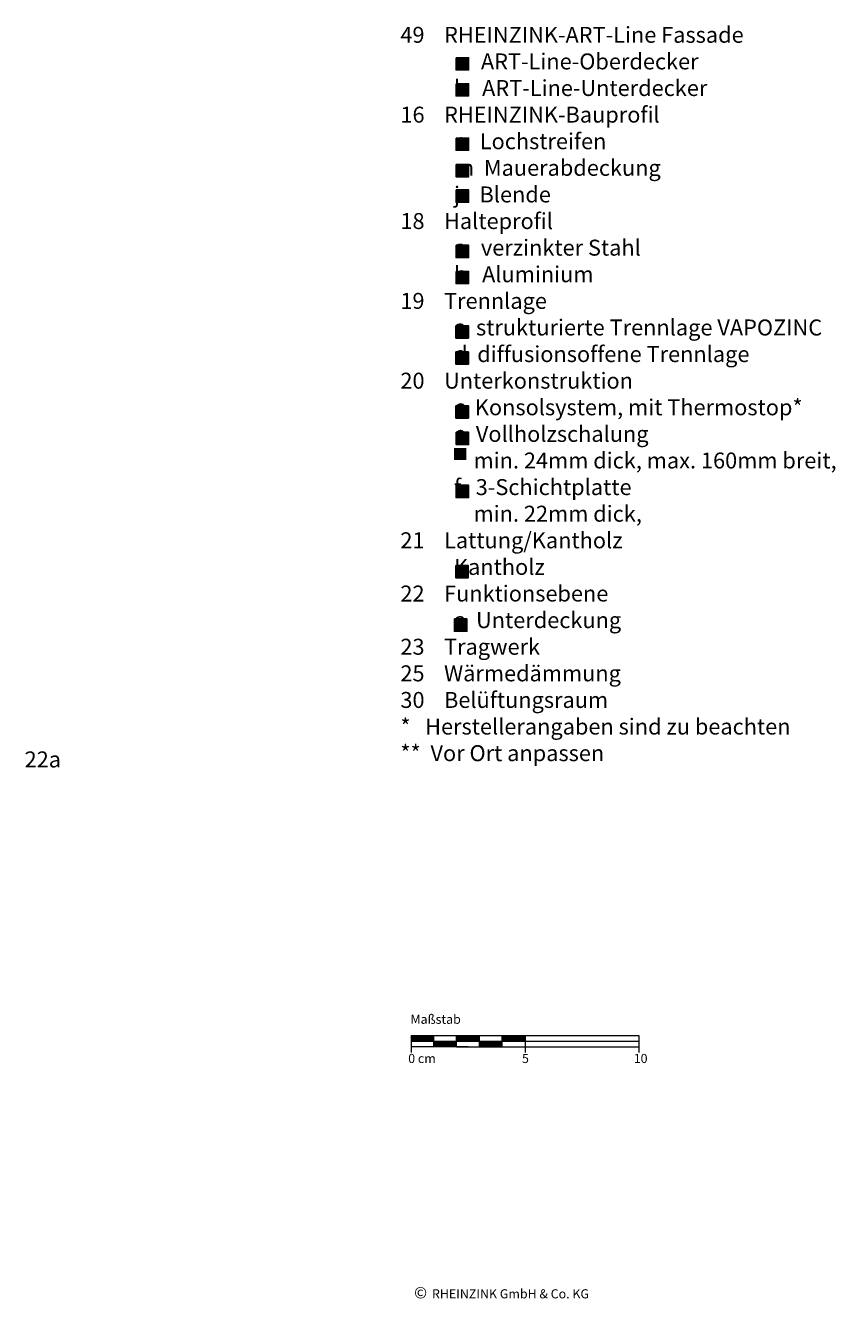
# Model space of a CAD drawing. Extents: x -88 to 812, y -1232 to -674.
# Drawn here: x 454 to 812, y -1232 to -674 of the extents above; entities that cross this region are included whole.
import ezdxf

# ---------------------------------------------------------------- set-up
doc = ezdxf.new("R2010")
doc.units = 0
doc.header["$LTSCALE"] = 15
doc.layers.add('KOPIERRECHT', color=7, linetype='CONTINUOUS', lineweight=15)
doc.layers.add('MASSSTAB', color=7, linetype='CONTINUOUS', lineweight=15)
doc.layers.add('LEGENDE', color=7, linetype='CONTINUOUS')
doc.styles.get("Standard").update_dxf_attribs({"font": 'arial.ttf'})

msp = doc.modelspace()

# ---------------------------------------------------------------- hatches: boundary and pattern name
at = {"layer": 'LEGENDE'}
h = msp.add_hatch(color=256, dxfattribs=at)
h.paths.add_polyline_path([(647.57, -858.78), (642.1, -858.78), (642.1, -864.15), (647.57, -864.15)], flags=16)
h.paths.add_polyline_path([(606.95, -690.39), (812.18, -690.39), (812.18, -929.91), (606.95, -929.91)], flags=9)
for points in [[(648.53, -687.68), (643.06, -687.68), (643.06, -693.06), (648.53, -693.06)], [(648.53, -704.46), (648.53, -699.09), (643.06, -699.09), (643.06, -704.46)], [(648.53, -728.29), (648.53, -722.92), (643.06, -722.92), (643.06, -728.29)], [(648.53, -739.87), (648.53, -734.49), (643.06, -734.49), (643.06, -739.87)], [(648.53, -751.05), (648.53, -745.67), (643.06, -745.67), (643.06, -751.05)], [(648.53, -775.31), (648.53, -769.94), (643.06, -769.94), (643.06, -775.31)], [(648.53, -786.76), (648.53, -781.38), (643.06, -781.38), (643.06, -786.76)], [(648.47, -810.62), (648.47, -805.24), (643.01, -805.24), (643.01, -810.62)], [(648.47, -822.09), (648.47, -816.72), (643.01, -816.72), (643.01, -822.09)], [(648.47, -845.7), (648.47, -840.32), (643, -840.32), (643, -845.7)], [(648.6, -857.33), (648.6, -851.96), (643.13, -851.96), (643.13, -857.33)], [(648.53, -880.59), (648.53, -875.21), (643.06, -875.21), (643.06, -880.59)], [(648.4, -915.79), (648.4, -910.42), (642.93, -910.42), (642.93, -915.79)], [(647.85, -939.22), (647.85, -933.85), (642.38, -933.85), (642.38, -939.22)]]:
    msp.add_hatch(color=253, dxfattribs=at).paths.add_polyline_path(points)

# ---------------------------------------------------------------- linework, layer by layer
at = {"layer": 'LEGENDE', "color": 253}
for points in [[(643.06, -687.68), (648.53, -687.68), (648.53, -693.06), (643.06, -693.06)], [(643.06, -699.09), (648.53, -699.09), (648.53, -704.46), (643.06, -704.46)], [(643.06, -722.92), (648.53, -722.92), (648.53, -728.29), (643.06, -728.29)], [(643.06, -734.49), (648.53, -734.49), (648.53, -739.87), (643.06, -739.87)], [(643.06, -745.67), (648.53, -745.67), (648.53, -751.05), (643.06, -751.05)], [(643.06, -769.94), (648.53, -769.94), (648.53, -775.31), (643.06, -775.31)], [(643.06, -781.38), (648.53, -781.38), (648.53, -786.76), (643.06, -786.76)], [(643.01, -805.24), (648.47, -805.24), (648.47, -810.62), (643.01, -810.62)], [(643.01, -816.72), (648.47, -816.72), (648.47, -822.09), (643.01, -822.09)], [(643, -840.32), (648.47, -840.32), (648.47, -845.7), (643, -845.7)], [(643.13, -851.96), (648.6, -851.96), (648.6, -857.33), (643.13, -857.33)], [(643.06, -875.21), (648.53, -875.21), (648.53, -880.59), (643.06, -880.59)], [(642.93, -910.42), (648.4, -910.42), (648.4, -915.79), (642.93, -915.79)], [(642.38, -933.85), (647.85, -933.85), (647.85, -939.22), (642.38, -939.22)]]:
    msp.add_lwpolyline(points, close=True, dxfattribs=at)
at = {"layer": 'MASSSTAB'}
for p, q in [((623.32, -1116.49), (668.32, -1116.49)), ((623.32, -1116.49), (623.32, -1123.99)), ((633.32, -1121.49), (633.32, -1116.49)), ((643.32, -1121.49), (643.32, -1116.49)), ((653.32, -1121.49), (653.32, -1116.49)), ((663.32, -1116.49), (723.32, -1116.49)), ((663.32, -1121.49), (663.32, -1116.49)), ((673.32, -1116.49), (673.32, -1123.99)), ((723.32, -1116.49), (723.32, -1123.99)), ((623.32, -1118.99), (723.32, -1118.99)), ((648.32, -1121.49), (623.32, -1121.49)), ((643.32, -1121.49), (668.32, -1121.49)), ((663.32, -1121.49), (723.32, -1121.49))]:
    msp.add_line(p, q, dxfattribs=at)
at = {"layer": 'MASSSTAB', "linetype": 'Continuous'}
for p, q in [((623.32, -1116.63), (623.47, -1116.49)), ((623.32, -1116.81), (623.64, -1116.49)), ((623.32, -1116.99), (623.82, -1116.49)), ((623.32, -1117.16), (624, -1116.49)), ((623.32, -1117.34), (624.17, -1116.49)), ((623.32, -1117.52), (624.35, -1116.49)), ((623.32, -1117.69), (624.53, -1116.49)), ((623.32, -1117.87), (624.7, -1116.49)), ((623.32, -1118.05), (624.88, -1116.49)), ((623.32, -1118.22), (625.06, -1116.49)), ((623.32, -1118.4), (625.23, -1116.49)), ((623.32, -1118.58), (625.41, -1116.49)), ((623.32, -1118.76), (625.59, -1116.49)), ((623.32, -1118.93), (625.76, -1116.49)), ((623.44, -1118.99), (625.94, -1116.49)), ((623.62, -1118.99), (626.12, -1116.49)), ((623.79, -1118.99), (626.29, -1116.49)), ((623.97, -1118.99), (626.47, -1116.49)), ((624.15, -1118.99), (626.65, -1116.49)), ((624.32, -1118.99), (626.82, -1116.49)), ((624.5, -1118.99), (627, -1116.49)), ((624.68, -1118.99), (627.18, -1116.49)), ((624.85, -1118.99), (627.35, -1116.49)), ((625.03, -1118.99), (627.53, -1116.49)), ((625.21, -1118.99), (627.71, -1116.49)), ((625.39, -1118.99), (627.89, -1116.49)), ((625.56, -1118.99), (628.06, -1116.49)), ((625.74, -1118.99), (628.24, -1116.49)), ((625.92, -1118.99), (628.42, -1116.49)), ((626.09, -1118.99), (628.59, -1116.49)), ((626.27, -1118.99), (628.77, -1116.49)), ((626.45, -1118.99), (628.95, -1116.49)), ((626.62, -1118.99), (629.12, -1116.49)), ((626.8, -1118.99), (629.3, -1116.49)), ((626.98, -1118.99), (629.48, -1116.49)), ((627.15, -1118.99), (629.65, -1116.49)), ((627.33, -1118.99), (629.83, -1116.49)), ((627.51, -1118.99), (630.01, -1116.49)), ((627.68, -1118.99), (630.18, -1116.49)), ((627.86, -1118.99), (630.36, -1116.49)), ((628.04, -1118.99), (630.54, -1116.49)), ((628.21, -1118.99), (630.71, -1116.49)), ((628.39, -1118.99), (630.89, -1116.49)), ((628.57, -1118.99), (631.07, -1116.49)), ((628.74, -1118.99), (631.24, -1116.49)), ((628.92, -1118.99), (631.42, -1116.49)), ((629.1, -1118.99), (631.6, -1116.49)), ((629.27, -1118.99), (631.77, -1116.49)), ((629.45, -1118.99), (631.95, -1116.49)), ((629.63, -1118.99), (632.13, -1116.49)), ((629.8, -1118.99), (632.3, -1116.49)), ((629.98, -1118.99), (632.48, -1116.49)), ((630.16, -1118.99), (632.66, -1116.49)), ((630.34, -1118.99), (632.84, -1116.49)), ((630.51, -1118.99), (633.01, -1116.49)), ((630.69, -1118.99), (633.19, -1116.49)), ((630.87, -1118.99), (633.32, -1116.53)), ((631.04, -1118.99), (633.32, -1116.71)), ((643.32, -1116.61), (643.44, -1116.49)), ((643.32, -1116.79), (643.62, -1116.49)), ((643.32, -1116.96), (643.8, -1116.49)), ((643.32, -1117.14), (643.97, -1116.49)), ((643.32, -1117.32), (644.15, -1116.49)), ((643.32, -1117.49), (644.33, -1116.49)), ((643.32, -1117.67), (644.5, -1116.49)), ((643.32, -1117.85), (644.68, -1116.49)), ((643.32, -1118.02), (644.86, -1116.49)), ((643.32, -1118.2), (645.03, -1116.49)), ((643.32, -1118.38), (645.21, -1116.49)), ((643.32, -1118.55), (645.39, -1116.49)), ((643.32, -1118.73), (645.56, -1116.49)), ((643.32, -1118.91), (645.74, -1116.49)), ((643.42, -1118.99), (645.92, -1116.49)), ((643.59, -1118.99), (646.09, -1116.49)), ((643.77, -1118.99), (646.27, -1116.49)), ((643.95, -1118.99), (646.45, -1116.49)), ((644.12, -1118.99), (646.62, -1116.49)), ((644.3, -1118.99), (646.8, -1116.49)), ((644.48, -1118.99), (646.98, -1116.49)), ((644.65, -1118.99), (647.15, -1116.49)), ((644.83, -1118.99), (647.33, -1116.49)), ((645.01, -1118.99), (647.51, -1116.49)), ((645.18, -1118.99), (647.68, -1116.49)), ((645.36, -1118.99), (647.86, -1116.49)), ((645.54, -1118.99), (648.04, -1116.49)), ((645.71, -1118.99), (648.21, -1116.49)), ((645.89, -1118.99), (648.39, -1116.49)), ((646.07, -1118.99), (648.57, -1116.49)), ((646.24, -1118.99), (648.74, -1116.49)), ((646.42, -1118.99), (648.92, -1116.49)), ((646.6, -1118.99), (649.1, -1116.49)), ((646.78, -1118.99), (649.28, -1116.49)), ((646.95, -1118.99), (649.45, -1116.49)), ((647.13, -1118.99), (649.63, -1116.49)), ((647.31, -1118.99), (649.81, -1116.49)), ((647.48, -1118.99), (649.98, -1116.49)), ((647.66, -1118.99), (650.16, -1116.49)), ((647.84, -1118.99), (650.34, -1116.49)), ((648.01, -1118.99), (650.51, -1116.49)), ((648.19, -1118.99), (650.69, -1116.49)), ((648.37, -1118.99), (650.87, -1116.49)), ((648.54, -1118.99), (651.04, -1116.49)), ((648.72, -1118.99), (651.22, -1116.49)), ((648.9, -1118.99), (651.4, -1116.49)), ((649.07, -1118.99), (651.57, -1116.49)), ((649.25, -1118.99), (651.75, -1116.49)), ((649.43, -1118.99), (651.93, -1116.49)), ((649.6, -1118.99), (652.1, -1116.49)), ((649.78, -1118.99), (652.28, -1116.49)), ((649.96, -1118.99), (652.46, -1116.49)), ((650.13, -1118.99), (652.63, -1116.49)), ((650.31, -1118.99), (652.81, -1116.49)), ((650.49, -1118.99), (652.99, -1116.49)), ((650.66, -1118.99), (653.16, -1116.49)), ((650.84, -1118.99), (653.32, -1116.51)), ((651.02, -1118.99), (653.32, -1116.69)), ((663.32, -1116.59), (663.42, -1116.49)), ((663.32, -1116.76), (663.59, -1116.49)), ((663.32, -1116.94), (663.77, -1116.49)), ((663.32, -1117.12), (663.95, -1116.49)), ((663.32, -1117.29), (664.12, -1116.49)), ((663.32, -1117.47), (664.3, -1116.49)), ((663.32, -1117.65), (664.48, -1116.49)), ((663.32, -1117.82), (664.65, -1116.49)), ((663.32, -1118), (664.83, -1116.49)), ((663.32, -1118.18), (665.01, -1116.49)), ((663.32, -1118.35), (665.19, -1116.49)), ((663.32, -1118.53), (665.36, -1116.49)), ((663.32, -1118.71), (665.54, -1116.49)), ((663.32, -1118.88), (665.72, -1116.49)), ((663.39, -1118.99), (665.89, -1116.49)), ((663.57, -1118.99), (666.07, -1116.49)), ((663.75, -1118.99), (666.25, -1116.49)), ((663.92, -1118.99), (666.42, -1116.49)), ((664.1, -1118.99), (666.6, -1116.49)), ((664.28, -1118.99), (666.78, -1116.49)), ((664.45, -1118.99), (666.95, -1116.49)), ((664.63, -1118.99), (667.13, -1116.49)), ((664.81, -1118.99), (667.31, -1116.49)), ((664.98, -1118.99), (667.48, -1116.49)), ((665.16, -1118.99), (667.66, -1116.49)), ((665.34, -1118.99), (667.84, -1116.49)), ((665.51, -1118.99), (668.01, -1116.49)), ((665.69, -1118.99), (668.19, -1116.49)), ((665.87, -1118.99), (668.37, -1116.49)), ((666.04, -1118.99), (668.54, -1116.49)), ((666.22, -1118.99), (668.72, -1116.49)), ((666.4, -1118.99), (668.9, -1116.49)), ((666.57, -1118.99), (669.07, -1116.49)), ((666.75, -1118.99), (669.25, -1116.49)), ((666.93, -1118.99), (669.43, -1116.49)), ((667.1, -1118.99), (669.6, -1116.49)), ((667.28, -1118.99), (669.78, -1116.49)), ((667.46, -1118.99), (669.96, -1116.49)), ((667.63, -1118.99), (670.13, -1116.49)), ((667.81, -1118.99), (670.31, -1116.49)), ((667.99, -1118.99), (670.49, -1116.49)), ((668.17, -1118.99), (670.67, -1116.49)), ((668.34, -1118.99), (670.84, -1116.49)), ((668.52, -1118.99), (671.02, -1116.49)), ((668.7, -1118.99), (671.2, -1116.49)), ((668.87, -1118.99), (671.37, -1116.49)), ((669.05, -1118.99), (671.55, -1116.49)), ((669.23, -1118.99), (671.73, -1116.49)), ((669.4, -1118.99), (671.9, -1116.49)), ((669.58, -1118.99), (672.08, -1116.49)), ((669.76, -1118.99), (672.26, -1116.49)), ((669.93, -1118.99), (672.43, -1116.49)), ((670.11, -1118.99), (672.61, -1116.49)), ((670.29, -1118.99), (672.79, -1116.49)), ((670.46, -1118.99), (672.96, -1116.49)), ((670.64, -1118.99), (673.14, -1116.49)), ((670.82, -1118.99), (673.32, -1116.49)), ((670.99, -1118.99), (673.32, -1116.66)), ((631.22, -1118.99), (633.32, -1116.89)), ((631.4, -1118.99), (633.32, -1117.06)), ((631.57, -1118.99), (633.32, -1117.24)), ((631.75, -1118.99), (633.32, -1117.42)), ((631.93, -1118.99), (633.32, -1117.59)), ((632.1, -1118.99), (633.32, -1117.77)), ((632.28, -1118.99), (633.32, -1117.95)), ((632.46, -1118.99), (633.32, -1118.12)), ((632.63, -1118.99), (633.32, -1118.3)), ((632.81, -1118.99), (633.32, -1118.48)), ((632.99, -1118.99), (633.32, -1118.65)), ((633.16, -1118.99), (633.32, -1118.83)), ((633.32, -1119.01), (633.34, -1118.99)), ((633.32, -1119.19), (633.52, -1118.99)), ((633.32, -1119.36), (633.69, -1118.99)), ((633.32, -1119.54), (633.87, -1118.99)), ((633.32, -1119.72), (634.05, -1118.99)), ((633.32, -1119.89), (634.22, -1118.99)), ((633.32, -1120.07), (634.4, -1118.99)), ((633.32, -1120.25), (634.58, -1118.99)), ((633.32, -1120.42), (634.75, -1118.99)), ((633.32, -1120.6), (634.93, -1118.99)), ((633.32, -1120.78), (635.11, -1118.99)), ((633.32, -1120.95), (635.28, -1118.99)), ((633.32, -1121.13), (635.46, -1118.99)), ((633.32, -1121.31), (635.64, -1118.99)), ((633.32, -1121.48), (635.82, -1118.99)), ((633.49, -1121.49), (635.99, -1118.99)), ((633.67, -1121.49), (636.17, -1118.99)), ((633.85, -1121.49), (636.35, -1118.99)), ((634.02, -1121.49), (636.52, -1118.99)), ((634.2, -1121.49), (636.7, -1118.99)), ((634.38, -1121.49), (636.88, -1118.99)), ((634.55, -1121.49), (637.05, -1118.99)), ((634.73, -1121.49), (637.23, -1118.99)), ((634.91, -1121.49), (637.41, -1118.99)), ((635.08, -1121.49), (637.58, -1118.99)), ((635.26, -1121.49), (637.76, -1118.99)), ((635.44, -1121.49), (637.94, -1118.99)), ((635.61, -1121.49), (638.11, -1118.99)), ((635.79, -1121.49), (638.29, -1118.99)), ((635.97, -1121.49), (638.47, -1118.99)), ((636.14, -1121.49), (638.64, -1118.99)), ((636.32, -1121.49), (638.82, -1118.99)), ((636.5, -1121.49), (639, -1118.99)), ((636.67, -1121.49), (639.17, -1118.99)), ((636.85, -1121.49), (639.35, -1118.99)), ((637.03, -1121.49), (639.53, -1118.99)), ((637.2, -1121.49), (639.7, -1118.99)), ((637.38, -1121.49), (639.88, -1118.99)), ((637.56, -1121.49), (640.06, -1118.99)), ((637.73, -1121.49), (640.23, -1118.99)), ((637.91, -1121.49), (640.41, -1118.99)), ((638.09, -1121.49), (640.59, -1118.99)), ((638.26, -1121.49), (640.76, -1118.99)), ((638.44, -1121.49), (640.94, -1118.99)), ((638.62, -1121.49), (641.12, -1118.99)), ((638.8, -1121.49), (641.3, -1118.99)), ((638.97, -1121.49), (641.47, -1118.99)), ((639.15, -1121.49), (641.65, -1118.99)), ((639.33, -1121.49), (641.83, -1118.99)), ((639.5, -1121.49), (642, -1118.99)), ((639.68, -1121.49), (642.18, -1118.99)), ((639.86, -1121.49), (642.36, -1118.99)), ((640.03, -1121.49), (642.53, -1118.99)), ((640.21, -1121.49), (642.71, -1118.99)), ((640.39, -1121.49), (642.89, -1118.99)), ((640.56, -1121.49), (643.06, -1118.99)), ((640.74, -1121.49), (643.24, -1118.99)), ((640.92, -1121.49), (643.32, -1119.08)), ((641.09, -1121.49), (643.32, -1119.26)), ((641.27, -1121.49), (643.32, -1119.44)), ((641.45, -1121.49), (643.32, -1119.61)), ((641.62, -1121.49), (643.32, -1119.79)), ((641.8, -1121.49), (643.32, -1119.97)), ((641.98, -1121.49), (643.32, -1120.15)), ((642.15, -1121.49), (643.32, -1120.32)), ((642.33, -1121.49), (643.32, -1120.5)), ((642.51, -1121.49), (643.32, -1120.68)), ((642.68, -1121.49), (643.32, -1120.85)), ((642.86, -1121.49), (643.32, -1121.03)), ((643.04, -1121.49), (643.32, -1121.21)), ((643.21, -1121.49), (643.32, -1121.38)), ((651.19, -1118.99), (653.32, -1116.86)), ((651.37, -1118.99), (653.32, -1117.04)), ((651.55, -1118.99), (653.32, -1117.22)), ((651.73, -1118.99), (653.32, -1117.39)), ((651.9, -1118.99), (653.32, -1117.57)), ((652.08, -1118.99), (653.32, -1117.75)), ((652.26, -1118.99), (653.32, -1117.92)), ((652.43, -1118.99), (653.32, -1118.1)), ((652.61, -1118.99), (653.32, -1118.28)), ((652.79, -1118.99), (653.32, -1118.45)), ((652.96, -1118.99), (653.32, -1118.63)), ((653.14, -1118.99), (653.32, -1118.81)), ((653.32, -1118.99), (653.32, -1118.98)), ((653.32, -1119.16), (653.49, -1118.99)), ((653.32, -1119.34), (653.67, -1118.99)), ((653.32, -1119.51), (653.85, -1118.99)), ((653.32, -1119.69), (654.02, -1118.99)), ((653.32, -1119.87), (654.2, -1118.99)), ((653.32, -1120.04), (654.38, -1118.99)), ((653.32, -1120.22), (654.55, -1118.99)), ((653.32, -1120.4), (654.73, -1118.99)), ((653.32, -1120.58), (654.91, -1118.99)), ((653.32, -1120.75), (655.08, -1118.99)), ((653.32, -1120.93), (655.26, -1118.99)), ((653.32, -1121.11), (655.44, -1118.99)), ((653.32, -1121.28), (655.61, -1118.99)), ((653.32, -1121.46), (655.79, -1118.99)), ((653.47, -1121.49), (655.97, -1118.99)), ((653.64, -1121.49), (656.14, -1118.99)), ((653.82, -1121.49), (656.32, -1118.99)), ((654, -1121.49), (656.5, -1118.99)), ((654.17, -1121.49), (656.67, -1118.99)), ((654.35, -1121.49), (656.85, -1118.99)), ((654.53, -1121.49), (657.03, -1118.99)), ((654.71, -1121.49), (657.21, -1118.99)), ((654.88, -1121.49), (657.38, -1118.99)), ((655.06, -1121.49), (657.56, -1118.99)), ((655.24, -1121.49), (657.74, -1118.99)), ((655.41, -1121.49), (657.91, -1118.99)), ((655.59, -1121.49), (658.09, -1118.99)), ((655.77, -1121.49), (658.27, -1118.99)), ((655.94, -1121.49), (658.44, -1118.99)), ((656.12, -1121.49), (658.62, -1118.99)), ((656.3, -1121.49), (658.8, -1118.99)), ((656.47, -1121.49), (658.97, -1118.99)), ((656.65, -1121.49), (659.15, -1118.99)), ((656.83, -1121.49), (659.33, -1118.99)), ((657, -1121.49), (659.5, -1118.99)), ((657.18, -1121.49), (659.68, -1118.99)), ((657.36, -1121.49), (659.86, -1118.99)), ((657.53, -1121.49), (660.03, -1118.99)), ((657.71, -1121.49), (660.21, -1118.99)), ((657.89, -1121.49), (660.39, -1118.99)), ((658.06, -1121.49), (660.56, -1118.99)), ((658.24, -1121.49), (660.74, -1118.99)), ((658.42, -1121.49), (660.92, -1118.99)), ((658.59, -1121.49), (661.09, -1118.99)), ((658.77, -1121.49), (661.27, -1118.99)), ((658.95, -1121.49), (661.45, -1118.99)), ((659.12, -1121.49), (661.62, -1118.99)), ((659.3, -1121.49), (661.8, -1118.99)), ((659.48, -1121.49), (661.98, -1118.99)), ((659.65, -1121.49), (662.15, -1118.99)), ((659.83, -1121.49), (662.33, -1118.99)), ((660.01, -1121.49), (662.51, -1118.99)), ((660.19, -1121.49), (662.69, -1118.99)), ((660.36, -1121.49), (662.86, -1118.99)), ((660.54, -1121.49), (663.04, -1118.99)), ((660.72, -1121.49), (663.22, -1118.99)), ((660.89, -1121.49), (663.32, -1119.06)), ((661.07, -1121.49), (663.32, -1119.24)), ((661.25, -1121.49), (663.32, -1119.41)), ((661.42, -1121.49), (663.32, -1119.59)), ((661.6, -1121.49), (663.32, -1119.77)), ((661.78, -1121.49), (663.32, -1119.94)), ((661.95, -1121.49), (663.32, -1120.12)), ((662.13, -1121.49), (663.32, -1120.3)), ((662.31, -1121.49), (663.32, -1120.47)), ((662.48, -1121.49), (663.32, -1120.65)), ((662.66, -1121.49), (663.32, -1120.83)), ((662.84, -1121.49), (663.32, -1121)), ((663.01, -1121.49), (663.32, -1121.18)), ((663.19, -1121.49), (663.32, -1121.36)), ((671.17, -1118.99), (673.32, -1116.84)), ((671.35, -1118.99), (673.32, -1117.02)), ((671.52, -1118.99), (673.32, -1117.19)), ((671.7, -1118.99), (673.32, -1117.37)), ((671.88, -1118.99), (673.32, -1117.55)), ((672.05, -1118.99), (673.32, -1117.72)), ((672.23, -1118.99), (673.32, -1117.9)), ((672.41, -1118.99), (673.32, -1118.08)), ((672.58, -1118.99), (673.32, -1118.25)), ((672.76, -1118.99), (673.32, -1118.43)), ((672.94, -1118.99), (673.32, -1118.61)), ((673.12, -1118.99), (673.32, -1118.78)), ((673.29, -1118.99), (673.32, -1118.96))]:
    msp.add_line(p, q, dxfattribs=at)

# ---------------------------------------------------------------- texts
at = {"layer": 'KOPIERRECHT', "insert": (624.68, -1226.82), "char_height": 5, "width": 98.94, "attachment_point": 1}
msp.add_mtext('©{\\H1.4x; \\H0.5714x;RHEINZINK GmbH & Co. KG}', dxfattribs=at)
at = {"layer": 'LEGENDE', "char_height": 7, "attachment_point": 1}
for s, insert, width in [('{\\fArial|b0|i0|c238|p34;    }49    {\\fArial|b0|i0|c238|p34;RHEINZINK-}ART-Line F{\\fArial|b0|i0|c238|p34;assade}\\P               a   ART-Line-Oberdecker  \\P               b   ART-Line-Unterdecker\\P{\\fArial|b0|i0|c238|p34;    16    RHEINZINK-Bauprofil\\P               c   }Lochstreifen{\\fArial|b0|i0|c238|p34;\\P               m  }Mauerabdeckung{\\fArial|b0|i0|c238|p34;\\P               j}    Blende\\P    18    Halteprofil\\P               a   verzinkter Stahl\\P               b   Aluminium{\\fArial|b0|i0|c238|p34;    \\P    19    Trennlage\\P               a  strukturierte Trennlage} {\\f@Arial Unicode MS|b0|i0|c0|p34;VAPOZINC\\P               d  diffusionsoffene Trennlage \\P\\fArial|b0|i0|c238|p34;    20    Unterkonstruktion}\\P               c  Konsolsystem, mit Thermostop*{\\fArial|b0|i0|c238|p34;\\P               e  Vollholzschalung\\P                   min. 24mm dick, max. 160mm breit,\\P               f   }3-Schichtplatte{\\fArial|b0|i0|c238|p34;\\P                   min. 22mm dick, \\P    21    Lattung/Kantholz\\P               Kantholz}\\P    22    Funktionsebene\\P               a  Unterdeckung{\\fArial|b0|i0|c238|p34;\\P    23    Tragwerk\\P    25    Wärmedämmung}\\P    30    Belüftungsraum{\\fArial|b0|i0|c238|p34;\\P    \\P    *   Herstellerangaben sind zu beachten}\\P    **  Vor Ort anpassen    {\\fArial|b0|i0|c238|p34;\\P}\\P{\\fArial|b0|i0|c238|p34;\\P\\P        }', (610.09, -674.13), 290.4397), ('22a', (453.79, -991.93), 9.8468)]:
    msp.add_mtext(s, dxfattribs=dict(at, insert=insert, width=width))
at = {"layer": 'MASSSTAB', "char_height": 4, "attachment_point": 1}
for s, insert, width in [('Maßstab', (623.09, -1107.4), 31.4963), ('0 cm', (622.07, -1124.6), 19.1343), ('5', (671.99, -1124.6), 11.8504), ('10', (721.02, -1124.6), 11.8504)]:
    msp.add_mtext(s, dxfattribs=dict(at, insert=insert, width=width))

doc.saveas('drawing.dxf')
